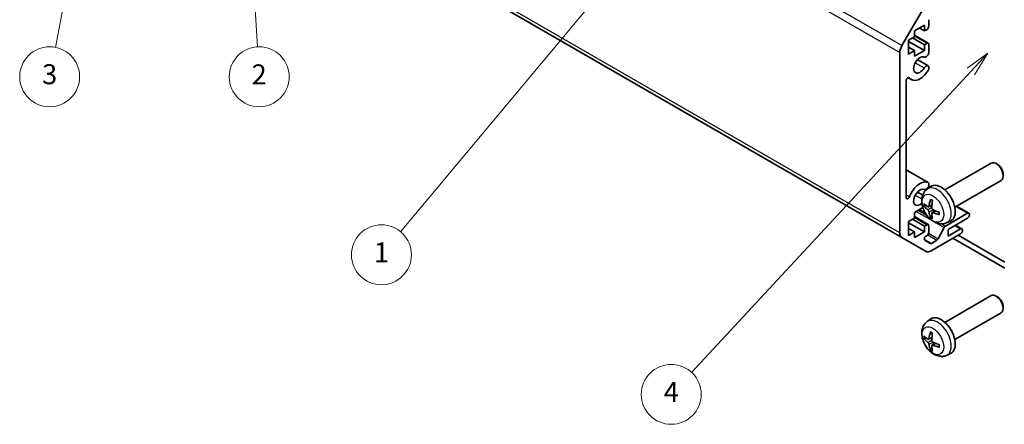
# Model space of a CAD drawing. Units: millimetres. Extents: x 29 to 4586, y 11 to 719.
# Drawn here: x 407 to 604, y 139 to 220 of the extents above; entities that cross this region are included whole.
import ezdxf

# ---------------------------------------------------------------- set-up
doc = ezdxf.new("R2010")
doc.units = ezdxf.units.MM
doc.header["$LTSCALE"] = 2
for name, color, linetype, lineweight in [('Symbol (TK)', 100, 'Continuous', 18), ('Visible (ISO)', 7, 'Continuous', 35), ('Visible Narrow (ISO)', 7, 'Continuous', 25)]:
    doc.layers.add(name, color=color, linetype=linetype, lineweight=lineweight)
doc.styles.add('Note Text (TK2)', font='txt')

# ---------------------------------------------------------------- blocks, each defined once
blk = doc.blocks.new('バルーン1')
at = {"layer": 'Symbol (TK)', "color": 100}
for p, q in [((300.396, 106.796), (298.33, 105.303)), ((298.697, 104.963), (300.396, 106.796)), ((299.063, 104.623), (300.396, 106.796)), ((298.697, 104.963), (270.754, 74.818))]:
    blk.add_line(p, q, dxfattribs=at)
at = {"layer": 'Symbol (TK)'}
blk.add_circle((268.721, 72.624), 3, dxfattribs=at)
at = {"layer": 'Symbol (TK)', "color": 7, "insert": (268.721, 72.607), "char_height": 2, "attachment_point": 5, "style": 'Note Text (TK2)'}
blk.add_mtext('4', dxfattribs=at)
blk = doc.blocks.new('バルーン2')
at = {"layer": 'Symbol (TK)', "color": 100}
for p, q in [((263.322, 114.885), (261.336, 113.287)), ((261.72, 112.966), (263.322, 114.885)), ((262.104, 112.646), (263.322, 114.885)), ((261.72, 112.966), (241.63, 88.909))]:
    blk.add_line(p, q, dxfattribs=at)
at = {"layer": 'Symbol (TK)'}
blk.add_circle((239.707, 86.607), 3, dxfattribs=at)
at = {"layer": 'Symbol (TK)', "color": 7, "insert": (239.707, 86.584), "char_height": 2, "attachment_point": 5, "style": 'Note Text (TK2)'}
blk.add_mtext('1', dxfattribs=at)
blk = doc.blocks.new('バルーン3')
at = {"layer": 'Symbol (TK)', "color": 100}
for p, q in [((225.584, 135.203), (225.238, 132.677)), ((225.737, 132.707), (225.584, 135.203)), ((226.236, 132.738), (225.584, 135.203)), ((225.737, 132.707), (227.289, 107.419))]:
    blk.add_line(p, q, dxfattribs=at)
at = {"layer": 'Symbol (TK)'}
blk.add_circle((227.472, 104.435), 3, dxfattribs=at)
at = {"layer": 'Symbol (TK)', "color": 7, "insert": (227.472, 104.417), "char_height": 2, "attachment_point": 5, "style": 'Note Text (TK2)'}
blk.add_mtext('2', dxfattribs=at)
blk = doc.blocks.new('バルーン4')
at = {"layer": 'Symbol (TK)', "color": 100}
for p, q in [((211.911, 132.383), (210.945, 130.023)), ((211.436, 129.928), (211.911, 132.383)), ((211.927, 129.833), (211.911, 132.383)), ((211.436, 129.928), (207.068, 107.376))]:
    blk.add_line(p, q, dxfattribs=at)
at = {"layer": 'Symbol (TK)'}
blk.add_circle((206.498, 104.435), 3, dxfattribs=at)
at = {"layer": 'Symbol (TK)', "color": 7, "insert": (206.498, 104.429), "char_height": 2, "attachment_point": 5, "style": 'Note Text (TK2)'}
blk.add_mtext('3', dxfattribs=at)

msp = doc.modelspace()

# ---------------------------------------------------------------- linework, layer by layer
at = {"layer": 'Visible (ISO)'}
for p, q in [((474.7207, 239.5398), (583.6152, 176.6695)), ((583.6152, 215.1033), (588.4436, 223.4664)), ((588.1153, 219.1828), (586.1354, 218.0397)), ((588.1153, 218.0397), (588.1153, 219.1828)), ((588.9992, 220.3055), (588.9992, 218.9582)), ((586.1354, 216.8966), (584.9333, 216.2026)), ((586.1354, 218.0397), (586.1354, 216.8966)), ((586.1354, 217.1882), (588.8957, 215.5945)), ((587.1254, 218.6112), (588.1153, 218.0397)), ((588.6457, 218.3459), (588.1153, 218.0397)), ((584.9333, 216.2026), (584.9333, 213.4265)), ((584.9333, 215.9576), (588.1153, 214.1205)), ((585.7112, 216.6516), (588.1153, 215.2636)), ((588.1153, 215.2636), (588.6457, 215.5698)), ((588.1153, 214.1205), (588.1153, 215.2636)), ((588.9992, 215.3657), (588.9992, 213.6287)), ((583.2009, 177.5851), (583.2009, 213.7095)), ((584.9333, 214.8145), (586.1354, 214.1205)), ((584.9333, 213.4265), (586.1354, 214.1205)), ((586.1354, 212.9774), (588.1153, 214.1205)), ((586.1354, 214.1205), (586.1354, 212.9774)), ((586.7294, 212.303), (588.8635, 211.0709)), ((588.9992, 210.8972), (588.9993, 210.4775)), ((584.4737, 208.0909), (584.4737, 184.6733)), ((584.8284, 208.7037), (585.5314, 208.2978)), ((592.2061, 186.2135), (601.4841, 191.5701)), ((602.7875, 191.296), (602.4838, 191.4713)), ((584.4737, 190.2206), (588.8636, 187.6861)), ((603.8984, 189.372), (603.8983, 189.0212)), ((588.9993, 187.5124), (588.9992, 187.0926)), ((594.2061, 182.7494), (603.4841, 188.106)), ((586.7294, 185.7669), (587.7745, 185.1635)), ((588.5818, 186.4227), (588.6728, 186.3701)), ((588.6545, 186.3568), (589.3542, 186.8675)), ((587.8173, 182.6766), (586.1354, 181.7056)), ((586.1354, 181.7056), (586.1354, 180.5625)), ((587.1254, 182.2771), (588.1153, 181.7056)), ((588.1153, 181.7056), (588.1153, 181.9483)), ((588.2124, 181.7616), (588.1153, 181.7056)), ((588.9539, 182.8202), (589.6214, 183.1156)), ((589.6413, 181.6295), (590.2309, 182.0599)), ((592.34, 178.9599), (596.7774, 181.5219)), ((594.5751, 182.9625), (597.0274, 181.5466)), ((586.1354, 180.5625), (584.9333, 179.8685)), ((584.9333, 179.8685), (584.9333, 177.0924)), ((584.9333, 179.6235), (588.1153, 177.7864)), ((585.7112, 180.3175), (588.1153, 178.9295)), ((586.1354, 180.8541), (588.8957, 179.2605)), ((592.5544, 179.602), (593.3465, 179.9526)), ((596.7774, 180.5421), (592.8883, 178.2967)), ((597.1309, 181.3178), (597.1309, 181.1545)), ((584.9333, 178.4804), (586.1354, 177.7864)), ((584.9333, 177.0924), (586.1354, 177.7864)), ((586.1354, 176.6433), (588.1153, 177.7864)), ((586.1354, 177.7864), (586.1354, 176.6433)), ((588.1153, 178.9295), (588.6457, 179.2357)), ((588.1153, 177.7864), (588.1153, 178.9295)), ((588.9992, 179.0316), (588.9992, 177.6843)), ((590.8725, 176.4126), (592.0757, 178.6703)), ((592.8883, 176.9495), (595.3632, 178.3784)), ((592.8883, 178.2967), (592.8883, 176.9495)), ((594.3429, 179.1365), (595.6132, 178.4031)), ((595.7167, 178.1742), (595.7167, 178.0109)), ((588.4436, 173.8818), (583.6152, 176.6695)), ((588.1854, 176.1093), (589.2814, 175.4765)), ((588.6457, 177.072), (588.4354, 176.9506)), ((595.3632, 177.3986), (589.4436, 173.9809)), ((589.5314, 175.5013), (590.6082, 176.123)), ((593.8252, 176.5106), (604.202, 170.5196)), ((604.202, 171.7443), (594.8859, 177.123)), ((592.2061, 159.6774), (601.4841, 165.034)), ((602.7875, 164.7598), (602.4838, 164.9351)), ((603.8984, 162.8358), (603.8983, 162.4851)), ((588.6545, 159.8206), (589.3542, 160.3314)), ((594.2061, 156.2133), (603.4841, 161.5699)), ((588.9539, 156.2841), (589.6214, 156.5795)), ((589.6413, 155.0934), (590.2309, 155.5237)), ((592.5544, 153.0659), (593.3465, 153.4164))]:
    msp.add_line(p, q, dxfattribs=at)
for centre, major_axis, ratio, start_param, end_param in [((588.6457, 218.7541), (-0.25, -0.433), 0.57735027, 0.78539816, 2.35619449), ((584.6152, 214.526), (1, 1.7321), 0.57735027, 1.57079633, 2.35619449), ((588.6457, 215.1615), (0.25, 0.433), 0.57735027, 5.49778714, 7.06858347), ((587.2314, 211.2424), (0.9, 1.5588), 0.57735027, 0.05096733, 4.66142165), ((588.4635, 213.5293), (-0.4, -0.6928), 0.57735027, 0.05096733, 2.0290517), ((588.4635, 210.3781), (0.4, 0.6928), 0.57735027, 5.82492993, 7.8030143), ((587.2314, 211.2424), (-1.7001, -2.9446), 0.57735027, 6.00952692, 7.8030143), ((588.4635, 210.3781), (-0.4001, -0.6929), 0.57735027, 1.51982899, 2.0290517), ((584.8271, 208.2949), (0.2499, 0.4328), 0.57735027, 6.00952692, 8.6393798), ((602.4841, 189.8381), (-1, 1.7321), 0.57735027, 3.14159265, 6.28318531), ((602.7878, 190.0134), (-0.7853, 1.3602), 0.57735027, 3.92675802, 5.49801994), ((587.2314, 184.7062), (1.7001, 2.9446), 0.57735027, 0.05096733, 1.84445471), ((588.4635, 186.9932), (0.4001, 0.6929), 0.57735027, 5.82492993, 6.33415264), ((591.4741, 183.4815), (-2, 3.4641), 0.57735027, 3.0796893, 6.34508866), ((587.2314, 184.7062), (0.9, 1.5588), 0.57735027, 0.05096733, 4.2389393), ((588.4635, 186.9932), (-0.4, -0.6928), 0.57735027, 0.05096733, 2.0290517), ((584.8271, 184.8774), (-0.2499, -0.4328), 0.57735027, 5.49778714, 8.12764002), ((593.8747, 184.7476), (-6.4957, 0.1911), 0.49462411, 0.45484759, 0.69383188), ((593.9683, 184.8017), (-3.9094, -5.191), 0.59526289, 5.2229706, 5.46195489), ((593.7709, 184.9157), (2.5666, 5.9702), 0.55353421, 1.94328958, 2.18227387), ((593.8747, 184.9756), (6.4948, 0.2196), 0.65417299, 3.55978145, 3.79876575), ((593.9683, 184.8134), (-3.4375, -5.5149), 0.65417299, 5.62601221, 5.86499651), ((593.7709, 184.9274), (3.0824, 5.721), 0.49462411, 2.44776077, 2.68674507), ((593.8645, 184.7534), (-6.4536, 0.7624), 0.55353421, 0.95931878, 1.19830308), ((593.8645, 184.9814), (6.4503, 0.7902), 0.59526289, 3.96282307, 4.20180736), ((596.7774, 181.1136), (0.25, 0.433), 0.57735027, 5.49778714, 7.06858347), ((596.7774, 180.9503), (-0.25, -0.433), 0.57735027, 0.78539816, 2.35619449), ((584.6152, 178.4016), (-1, -1.7321), 0.57735027, 5.49778714, 6.28318531), ((588.6457, 178.8274), (0.25, 0.433), 0.57735027, 5.49778714, 7.06858347), ((588.6457, 177.4802), (-0.25, -0.433), 0.57735027, 0.78539816, 2.35619449), ((592.34, 178.5517), (0.25, 0.433), 0.57735027, 0.78539816, 1.62955215), ((595.3632, 177.9701), (0.25, 0.433), 0.57735027, 5.49778714, 7.06858347), ((595.3632, 177.8068), (-0.25, -0.433), 0.57735027, 0.78539816, 2.35619449), ((588.4354, 176.5423), (-0.25, -0.433), 0.57735027, 3.92699082, 6.28318531), ((589.5314, 175.9096), (-0.25, -0.433), 0.57735027, 0, 0.78539816), ((590.6082, 176.5312), (0.25, 0.433), 0.57735027, 3.92699082, 4.7711448), ((589.4436, 175.6139), (-1, -1.7321), 0.57735027, 0, 0.78539816), ((602.4841, 163.302), (-1, 1.7321), 0.57735027, 3.14159265, 6.28318531), ((602.7878, 163.4773), (-0.7853, 1.3602), 0.57735027, 3.92675802, 5.49801994), ((591.4741, 156.9453), (-2, 3.4641), 0.57735027, 3.0796893, 6.34508866), ((593.9683, 158.2655), (-3.9094, -5.191), 0.59526289, 5.2229706, 5.46195489), ((593.8747, 158.2115), (-6.4957, 0.1911), 0.49462411, 0.45484759, 0.69383188), ((593.8747, 158.4395), (6.4948, 0.2196), 0.65417299, 3.55978145, 3.79876575), ((593.7709, 158.3795), (2.5666, 5.9702), 0.55353421, 1.94328958, 2.18227387), ((593.8645, 158.2173), (-6.4536, 0.7624), 0.55353421, 0.95931878, 1.19830308), ((593.9683, 158.2772), (-3.4375, -5.5149), 0.65417299, 5.62601221, 5.86499651), ((593.7709, 158.3912), (3.0824, 5.721), 0.49462411, 2.44776077, 2.68674507), ((593.8645, 158.4453), (6.4503, 0.7902), 0.59526289, 3.96282307, 4.20180736)]:
    msp.add_ellipse(centre, major_axis=major_axis, ratio=ratio, start_param=start_param, end_param=end_param, dxfattribs=at)
for points, knots in [([(592.5544, 179.602), (592.2988, 179.4889), (592.0274, 179.4241), (591.4665, 179.3784), (591.18, 179.4079), (590.5763, 179.5515), (590.2707, 179.6856), (589.6395, 180.0583), (589.3279, 180.3165), (588.7573, 180.9143), (588.5022, 181.2581), (588.0773, 181.99), (587.9066, 182.3772), (587.663, 183.1832), (587.5902, 183.6022), (587.5861, 184.4405), (587.6467, 184.8629), (587.9459, 185.5842), (588.1356, 185.8852), (588.4767, 186.2169), (588.563, 186.2899), (588.6545, 186.3568)], [0.84730152, 0.84730152, 0.84730152, 0.84730152, 1.05226137, 1.05226137, 1.28485125, 1.28485125, 1.58220865, 1.58220865, 1.9574686, 1.9574686, 2.35189349, 2.35189349, 2.74172985, 2.74172985, 3.13599765, 3.13599765, 3.51030353, 3.51030353, 3.78196582, 3.78196582, 3.86508746, 3.86508746, 3.86508746, 3.86508746]), ([(589.3847, 184.198), (589.3829, 184.1988), (589.3811, 184.1996), (589.3715, 184.2051), (589.3642, 184.2136), (589.3561, 184.2321), (589.354, 184.2454), (589.3551, 184.2689), (589.3577, 184.2827), (589.3619, 184.2952)], [0.0455535579, 0.0455535579, 0.0455535579, 0.0455535579, 0.0464696768, 0.0464696768, 0.0511089018, 0.0511089018, 0.0558160505, 0.0558160505, 0.05997866, 0.05997866, 0.05997866, 0.05997866]), ([(589.3847, 184.198), (589.4104, 184.1872), (589.4363, 184.1756), (589.4884, 184.1504), (589.5146, 184.137), (589.5672, 184.1083), (589.5936, 184.093), (589.6464, 184.0609), (589.6729, 184.0439), (589.7146, 184.0159), (589.7298, 184.0054), (589.745, 183.9947)], [4.57581436, 4.57581436, 4.57581436, 4.57581436, 4.63033083, 4.63033083, 4.6848473, 4.6848473, 4.73936377, 4.73936377, 4.79388024, 4.79388024, 4.825220039, 4.825220039, 4.825220039, 4.825220039]), ([(588.1516, 183.0089), (588.1392, 183.0058), (588.1249, 183.0041), (588.0969, 183.0035), (588.0787, 183.0055), (588.05, 183.0128), (588.0343, 183.0193), (588.0135, 183.0326), (588.004, 183.0411), (587.9979, 183.0495)], [0.0427285558, 0.0427285558, 0.0427285558, 0.0427285558, 0.0464696768, 0.0464696768, 0.0511089018, 0.0511089018, 0.0558160505, 0.0558160505, 0.05997866, 0.05997866, 0.05997866, 0.05997866]), ([(589.0429, 182.9684), (589.0381, 182.9338), (589.0278, 182.901), (588.9975, 182.8497), (588.9774, 182.8311), (588.9341, 182.811), (588.908, 182.8081), (588.8607, 182.8183), (588.8401, 182.8273), (588.8203, 182.8399)], [-0.203600879, -0.203600879, -0.203600879, -0.203600879, -0.1911011005, -0.1911011005, -0.178601322, -0.178601322, -0.1660772077, -0.1660772077, -0.1569242728, -0.1569242728, -0.1569242728, -0.1569242728]), ([(588.8203, 182.2063), (588.8465, 182.1856), (588.8749, 182.1574), (588.9279, 182.0917), (588.9527, 182.0543), (588.9927, 181.9812), (589.0106, 181.9407), (589.0327, 181.8734), (589.0392, 181.8458), (589.0429, 181.8208)], [-0.2036008625, -0.2036008625, -0.2036008625, -0.2036008625, -0.191101084, -0.191101084, -0.1786013054, -0.1786013054, -0.1660771911, -0.1660771911, -0.1569242563, -0.1569242563, -0.1569242563, -0.1569242563]), ([(589.5916, 181.5041), (589.5903, 181.535), (589.5953, 181.5649), (589.6191, 181.6124), (589.6378, 181.6302), (589.682, 181.6508), (589.7105, 181.6551), (589.765, 181.6491), (589.7897, 181.6424), (589.8141, 181.6326)], [-0.203600879, -0.203600879, -0.203600879, -0.203600879, -0.1911011005, -0.1911011005, -0.178601322, -0.178601322, -0.1660772077, -0.1660772077, -0.1569242728, -0.1569242728, -0.1569242728, -0.1569242728]), ([(589.8141, 182.2661), (589.7818, 182.2833), (589.7482, 182.3084), (589.6886, 182.3703), (589.6625, 182.407), (589.6235, 182.4806), (589.6079, 182.5225), (589.5931, 182.594), (589.5906, 182.624), (589.5916, 182.6516)], [-0.2036008625, -0.2036008625, -0.2036008625, -0.2036008625, -0.191101084, -0.191101084, -0.1786013054, -0.1786013054, -0.1660771911, -0.1660771911, -0.1569242563, -0.1569242563, -0.1569242563, -0.1569242563]), ([(591.054, 181.7275), (591.0557, 181.7089), (591.0572, 181.6905), (591.0606, 181.6404), (591.062, 181.609), (591.0635, 181.5471), (591.0635, 181.5166), (591.062, 181.4568), (591.0606, 181.4273), (591.0563, 181.3696), (591.0534, 181.3414), (591.0499, 181.3137)], [6.170354249, 6.170354249, 6.170354249, 6.170354249, 6.201694048, 6.201694048, 6.256210518, 6.256210518, 6.310726988, 6.310726988, 6.365243458, 6.365243458, 6.419759928, 6.419759928, 6.419759928, 6.419759928]), ([(589.3619, 180.687), (589.3577, 180.6965), (589.3551, 180.7089), (589.354, 180.7336), (589.3561, 180.7505), (589.3642, 180.779), (589.3715, 180.7958), (589.386, 180.8197), (589.3947, 180.8312), (589.4035, 180.8404)], [0.0145600729, 0.0145600729, 0.0145600729, 0.0145600729, 0.0187226824, 0.0187226824, 0.0234298311, 0.0234298311, 0.0280690561, 0.0280690561, 0.0318101771, 0.0318101771, 0.0318101771, 0.0318101771]), ([(591.1228, 181.2454), (591.1098, 181.248), (591.0965, 181.2526), (591.0756, 181.2634), (591.0651, 181.2719), (591.0532, 181.2882), (591.0495, 181.2988), (591.0495, 181.3099), (591.0497, 181.3118), (591.0499, 181.3137)], [0.0145600729, 0.0145600729, 0.0145600729, 0.0145600729, 0.0187226824, 0.0187226824, 0.0234298311, 0.0234298311, 0.0280690561, 0.0280690561, 0.028985175, 0.028985175, 0.028985175, 0.028985175]), ([(592.5544, 153.0659), (592.2988, 152.9527), (592.0274, 152.888), (591.4665, 152.8422), (591.18, 152.8717), (590.5763, 153.0153), (590.2707, 153.1494), (589.6395, 153.5222), (589.3279, 153.7804), (588.7573, 154.3782), (588.5022, 154.722), (588.0773, 155.4538), (587.9066, 155.841), (587.663, 156.6471), (587.5902, 157.0661), (587.5861, 157.9044), (587.6467, 158.3267), (587.9459, 159.048), (588.1356, 159.3491), (588.4767, 159.6808), (588.563, 159.7538), (588.6545, 159.8206)], [0.84730152, 0.84730152, 0.84730152, 0.84730152, 1.05226137, 1.05226137, 1.28485125, 1.28485125, 1.58220865, 1.58220865, 1.9574686, 1.9574686, 2.35189349, 2.35189349, 2.74172985, 2.74172985, 3.13599765, 3.13599765, 3.51030353, 3.51030353, 3.78196582, 3.78196582, 3.86508746, 3.86508746, 3.86508746, 3.86508746]), ([(589.3847, 157.6619), (589.3829, 157.6626), (589.3811, 157.6635), (589.3715, 157.669), (589.3642, 157.6775), (589.3561, 157.6959), (589.354, 157.7093), (589.3551, 157.7328), (589.3577, 157.7466), (589.3619, 157.7591)], [0.0455535579, 0.0455535579, 0.0455535579, 0.0455535579, 0.0464696768, 0.0464696768, 0.0511089018, 0.0511089018, 0.0558160505, 0.0558160505, 0.05997866, 0.05997866, 0.05997866, 0.05997866]), ([(588.1516, 156.4727), (588.1392, 156.4697), (588.1249, 156.4679), (588.0969, 156.4673), (588.0787, 156.4694), (588.05, 156.4766), (588.0343, 156.4832), (588.0135, 156.4965), (588.004, 156.505), (587.9979, 156.5134)], [0.0427285558, 0.0427285558, 0.0427285558, 0.0427285558, 0.0464696768, 0.0464696768, 0.0511089018, 0.0511089018, 0.0558160505, 0.0558160505, 0.05997866, 0.05997866, 0.05997866, 0.05997866]), ([(589.0429, 156.4322), (589.0381, 156.3977), (589.0278, 156.3649), (588.9975, 156.3135), (588.9774, 156.295), (588.9341, 156.2749), (588.908, 156.2719), (588.8607, 156.2822), (588.8401, 156.2912), (588.8203, 156.3037)], [-0.203600879, -0.203600879, -0.203600879, -0.203600879, -0.1911011005, -0.1911011005, -0.178601322, -0.178601322, -0.1660772077, -0.1660772077, -0.1569242728, -0.1569242728, -0.1569242728, -0.1569242728]), ([(589.3847, 157.6619), (589.4104, 157.6511), (589.4363, 157.6394), (589.4884, 157.6143), (589.5146, 157.6008), (589.5672, 157.5721), (589.5936, 157.5569), (589.6464, 157.5247), (589.6729, 157.5078), (589.7146, 157.4798), (589.7298, 157.4693), (589.745, 157.4585)], [4.57581436, 4.57581436, 4.57581436, 4.57581436, 4.63033083, 4.63033083, 4.6848473, 4.6848473, 4.73936377, 4.73936377, 4.79388024, 4.79388024, 4.825220039, 4.825220039, 4.825220039, 4.825220039]), ([(589.8141, 155.73), (589.7818, 155.7471), (589.7482, 155.7723), (589.6886, 155.8342), (589.6625, 155.8709), (589.6235, 155.9445), (589.6079, 155.9863), (589.5931, 156.0579), (589.5906, 156.0878), (589.5916, 156.1154)], [-0.2036008625, -0.2036008625, -0.2036008625, -0.2036008625, -0.191101084, -0.191101084, -0.1786013054, -0.1786013054, -0.1660771911, -0.1660771911, -0.1569242563, -0.1569242563, -0.1569242563, -0.1569242563]), ([(588.8203, 155.6702), (588.8465, 155.6495), (588.8749, 155.6213), (588.9279, 155.5556), (588.9527, 155.5182), (588.9927, 155.4451), (589.0106, 155.4046), (589.0327, 155.3373), (589.0392, 155.3096), (589.0429, 155.2847)], [-0.2036008625, -0.2036008625, -0.2036008625, -0.2036008625, -0.191101084, -0.191101084, -0.1786013054, -0.1786013054, -0.1660771911, -0.1660771911, -0.1569242563, -0.1569242563, -0.1569242563, -0.1569242563]), ([(589.3619, 154.1508), (589.3577, 154.1603), (589.3551, 154.1728), (589.354, 154.1975), (589.3561, 154.2143), (589.3642, 154.2429), (589.3715, 154.2596), (589.386, 154.2835), (589.3947, 154.295), (589.4035, 154.3043)], [0.0145600729, 0.0145600729, 0.0145600729, 0.0145600729, 0.0187226824, 0.0187226824, 0.0234298311, 0.0234298311, 0.0280690561, 0.0280690561, 0.0318101771, 0.0318101771, 0.0318101771, 0.0318101771]), ([(589.5916, 154.9679), (589.5903, 154.9989), (589.5953, 155.0287), (589.6191, 155.0763), (589.6378, 155.094), (589.682, 155.1147), (589.7105, 155.119), (589.765, 155.1129), (589.7897, 155.1063), (589.8141, 155.0964)], [-0.203600879, -0.203600879, -0.203600879, -0.203600879, -0.1911011005, -0.1911011005, -0.178601322, -0.178601322, -0.1660772077, -0.1660772077, -0.1569242728, -0.1569242728, -0.1569242728, -0.1569242728]), ([(591.1228, 154.7093), (591.1098, 154.7119), (591.0965, 154.7165), (591.0756, 154.7273), (591.0651, 154.7358), (591.0532, 154.7521), (591.0495, 154.7626), (591.0495, 154.7737), (591.0497, 154.7756), (591.0499, 154.7776)], [0.0145600729, 0.0145600729, 0.0145600729, 0.0145600729, 0.0187226824, 0.0187226824, 0.0234298311, 0.0234298311, 0.0280690561, 0.0280690561, 0.028985175, 0.028985175, 0.028985175, 0.028985175]), ([(591.054, 155.1913), (591.0557, 155.1728), (591.0572, 155.1543), (591.0606, 155.1042), (591.062, 155.0728), (591.0635, 155.011), (591.0635, 154.9805), (591.062, 154.9206), (591.0606, 154.8912), (591.0563, 154.8335), (591.0534, 154.8052), (591.0499, 154.7776)], [6.170354249, 6.170354249, 6.170354249, 6.170354249, 6.201694048, 6.201694048, 6.256210518, 6.256210518, 6.310726988, 6.310726988, 6.365243458, 6.365243458, 6.419759928, 6.419759928, 6.419759928, 6.419759928])]:
    msp.add_open_spline(points, degree=3, knots=knots, dxfattribs=at)
for points, weights in [([(588.1516, 183.0089), (588.3154, 183.0487), (588.4673, 183.0857)], [1.07090462709, 1.07755563664, 1.08273581423]), ([(589.6279, 181.0754), (589.5199, 180.9623), (589.4035, 180.8404)], [1.08273581305, 1.07755563555, 1.07090462611]), ([(588.1516, 156.4727), (588.3154, 156.5126), (588.4673, 156.5495)], [1.07090462709, 1.07755563664, 1.08273581423]), ([(589.6279, 154.5393), (589.5199, 154.4262), (589.4035, 154.3043)], [1.08273581305, 1.07755563555, 1.07090462611])]:
    msp.add_rational_spline(points, weights, degree=2, dxfattribs=at)
at = {"layer": 'Visible Narrow (ISO)'}
for p, q in [((583.6152, 215.1033), (474.7207, 277.9735)), ((474.3065, 276.5797), (583.2009, 213.7095)), ((583.2009, 177.5851), (474.3065, 240.4553)), ((586.1354, 217.0191), (588.6457, 215.5698)), ((586.2868, 211.6819), (588.0844, 210.644)), ((585.0001, 208.7506), (585.1352, 208.6726)), ((584.4737, 190.2194), (588.8427, 187.697)), ((588.4476, 186.3311), (588.5471, 186.2736)), ((584.4737, 185.2373), (585.1352, 184.8554)), ((586.2868, 185.1457), (587.6034, 184.3856)), ((586.477, 181.9028), (589.6894, 180.0481)), ((586.8599, 182.1239), (588.6367, 181.098)), ((588.8203, 182.2063), (589.5946, 182.7271)), ((589.0429, 182.9684), (589.635, 183.2524)), ((589.0429, 181.8208), (589.8811, 182.231)), ((589.8141, 181.6326), (590.3562, 182.0033)), ((594.4287, 182.8779), (596.7774, 181.5219)), ((586.1354, 180.685), (588.6457, 179.2357)), ((590.367, 179.6569), (592.0757, 178.6703)), ((591.5874, 179.3944), (592.34, 178.9599)), ((588.9715, 177.5101), (590.8725, 176.4126)), ((594.1964, 179.052), (595.3632, 178.3784)), ((588.0819, 176.3382), (589.5314, 175.5013)), ((588.779, 177.1791), (590.6082, 176.123)), ((588.8203, 155.6702), (589.5946, 156.191)), ((589.0429, 156.4322), (589.635, 156.7163)), ((589.0429, 155.2847), (589.8811, 155.6948)), ((589.8141, 155.0964), (590.3562, 155.4671))]:
    msp.add_line(p, q, dxfattribs=at)
for centre in [(589.8266, 182.5303), (589.8266, 155.9941)]:
    msp.add_ellipse(centre, major_axis=(1.5344, -2.6577), ratio=0.57735027, dxfattribs=at)
for centre, major_axis, start_param, end_param in [((590.7253, 183.0492), (1.9537, -3.3839), 6.22128195, 9.48668132), ((589.5603, 182.3766), (1.1137, -1.9289), 3.80068814, 4.05329349), ((589.6038, 182.4017), (-1.0366, 1.7954), 0.71622982, 0.92242245), ((589.5603, 182.3766), (-1.1137, 1.9289), 5.37148447, 5.62408982), ((589.5603, 182.3766), (-1.1137, 1.9289), 3.80068814, 4.05329349), ((589.5603, 182.3766), (1.1137, -1.9289), 5.37148447, 5.62408982), ((589.6038, 182.4017), (-1.0366, 1.7954), 2.21917021, 2.42536283), ((590.7253, 156.513), (1.9537, -3.3839), 6.22128195, 9.48668132), ((589.5603, 155.8404), (-1.1137, 1.9289), 5.37148447, 5.62408982), ((589.5603, 155.8404), (1.1137, -1.9289), 3.80068814, 4.05329349), ((589.6038, 155.8655), (-1.0366, 1.7954), 0.71622982, 0.92242245), ((589.5603, 155.8404), (1.1137, -1.9289), 5.37148447, 5.62408982), ((589.6038, 155.8655), (-1.0366, 1.7954), 2.21917021, 2.42536283), ((589.5603, 155.8404), (-1.1137, 1.9289), 3.80068814, 4.05329349)]:
    msp.add_ellipse(centre, major_axis=major_axis, ratio=0.57735027, start_param=start_param, end_param=end_param, dxfattribs=at)

# ---------------------------------------------------------------- block references
at = {"layer": 'Symbol (TK)', "xscale": 2, "yscale": 2, "zscale": 2}
for name in ['バルーン3', 'バルーン4', 'バルーン2', 'バルーン1']:
    msp.add_blockref(name, (0, 0), dxfattribs=at)

doc.saveas('drawing.dxf')
